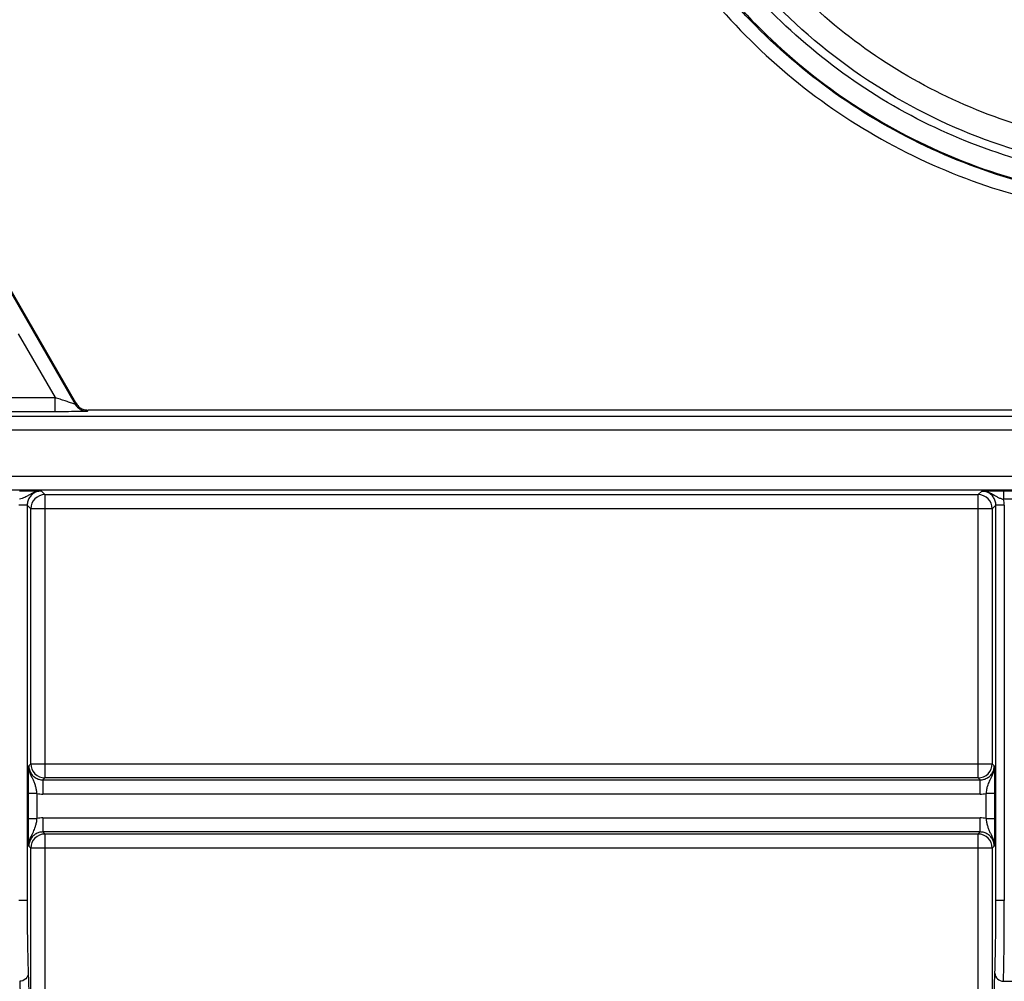
# Paper-space layout '_Right' of a CAD drawing. Units: millimetres. Extents: x -257 to 118, y -886 to 94.
# Drawn here: x -17 to 17, y -16 to 18 of the extents above; entities that cross this region are included whole.
import ezdxf

# ---------------------------------------------------------------- set-up
doc = ezdxf.new("R2010")
doc.units = ezdxf.units.MM

psp = doc.layouts.new('_Right')

# ---------------------------------------------------------------- linework, layer by layer
at = {"color": 7, "linetype": 'Continuous', "lineweight": 25}
for p, q in [((-19.006, 9.978), (-15.5, 3.906)), ((-15.475, 3.95), (-18.968, 10)), ((-17.513, 6.393), (-16.212, 4.139)), ((-17.78, 4.139), (-16.212, 4.139)), ((-16.212, 3.639), (-16.212, 4.139)), ((-15.475, 3.95), (-15.5, 3.906)), ((-16.212, 3.639), (-17.78, 3.639)), ((-15.068, 3.656), (-15.042, 3.7)), ((37.942, 3.7), (-15.042, 3.7)), ((-17.987, 3.482), (40.887, 3.482)), ((40.887, 2.982), (-17.987, 2.982)), ((-20.251, 1.366), (43.151, 1.366)), ((43.151, 0.866), (-20.251, 0.866)), ((-16.569, 0.709), (-16.695, 0.834)), ((-16.569, 0.709), (16.449, 0.709)), ((-16.569, 0.709), (-16.569, -9.309)), ((16.575, 0.834), (16.449, 0.709)), ((16.449, -9.309), (16.449, 0.709)), ((17.346, 0.845), (18.234, 0.845)), ((18.234, 0.545), (17.346, 0.545)), ((-17.194, 0.335), (-17.194, -13.649)), ((-17.194, 0.335), (-17.069, 0.209)), ((-17.069, -8.809), (-17.069, 0.209)), ((16.949, 0.209), (-16.569, 0.209)), ((16.949, 0.209), (17.074, 0.335)), ((16.949, 0.209), (16.949, -8.809)), ((17.074, -13.648), (17.074, 0.335)), ((17.374, 0.335), (17.374, -13.648)), ((-17.069, -8.809), (-17.139, -8.879)), ((-17.069, -8.809), (16.949, -8.809)), ((17.019, -8.879), (16.949, -8.809)), ((-16.639, -9.379), (-16.569, -9.309)), ((-16.639, -9.379), (16.519, -9.379)), ((16.449, -9.309), (-16.569, -9.309)), ((16.449, -9.309), (16.519, -9.379)), ((-17.152, -10.744), (-17.152, -9.856)), ((-16.852, -9.856), (-16.852, -10.744)), ((16.519, -9.879), (-16.639, -9.879)), ((16.732, -10.744), (16.732, -9.856)), ((17.032, -9.856), (17.032, -10.744)), ((-16.639, -10.721), (16.519, -10.721)), ((16.519, -11.221), (-16.639, -11.221)), ((-16.569, -11.291), (-16.639, -11.221)), ((-16.569, -11.291), (16.449, -11.291)), ((-16.569, -11.291), (-16.569, -31.309)), ((16.519, -11.221), (16.449, -11.291)), ((16.449, -31.309), (16.449, -11.291)), ((-17.139, -11.721), (-17.069, -11.791)), ((-17.069, -30.809), (-17.069, -11.791)), ((16.949, -11.791), (-17.069, -11.791)), ((16.949, -11.791), (17.019, -11.721)), ((16.949, -11.791), (16.949, -30.809)), ((17.374, -13.648), (17.074, -13.648)), ((17.342, -16.5), (18.186, -16.5))]:
    psp.add_line(p, q, dxfattribs=at)
at = {"color": 7, "linetype": 'Continuous', "lineweight": 25, "flags": 128}
psp.add_lwpolyline([(-16.569, 0.209), (-16.665, 0.209), (-16.758, 0.209), (-16.844, 0.209), (-16.919, 0.209), (-16.981, 0.209), (-17.028, 0.209), (-17.057, 0.209), (-17.069, 0.209)], dxfattribs=at)
at = {"color": 7, "linetype": 'Continuous', "lineweight": 25}
for centre, radius, start, end in [((-16.568, 0.208), 0.5, 90.0204, 179.9796), ((16.448, 0.208), 0.5, 0.0204, 89.9796), ((-16.568, -8.808), 0.5, 180.0204, 269.9796), ((16.448, -8.808), 0.5, 270.0204, 359.9796), ((-16.568, -11.792), 0.5, 90.0204, 179.9796), ((16.448, -11.792), 0.5, 0.0204, 89.9796), ((52.32, -14.052), 69.516, 179.66785, 181.78301), ((-52.446, -14.052), 69.522, 358.21704, 0.33231)]:
    psp.add_arc(centre, radius, start, end, dxfattribs=at)
for points, knots in [([(42.893, 30.767), (42.715, 28.367), (42.083, 26.001), (39.997, 21.662), (38.544, 19.691), (35.017, 16.415), (32.944, 15.112), (28.463, 13.352), (26.057, 12.897), (21.243, 12.897), (18.837, 13.352), (14.356, 15.112), (12.283, 16.415), (8.756, 19.691), (7.303, 21.662), (5.217, 26.001), (4.585, 28.367), (4.407, 30.767)], [0, 0, 0, 0, 0.125, 0.125, 0.25, 0.25, 0.375, 0.375, 0.5, 0.5, 0.625, 0.625, 0.75, 0.75, 0.875, 0.875, 1, 1, 1, 1]), ([(2.021, 30.418), (2.131, 29.077), (2.367, 27.745), (3.081, 25.15), (3.559, 23.885), (4.741, 21.466), (5.445, 20.312), (7.054, 18.154), (7.959, 17.149), (9.94, 15.326), (11.015, 14.507), (13.299, 13.081), (14.507, 12.475), (17.015, 11.496), (18.315, 11.124), (20.961, 10.626), (22.307, 10.501), (24.999, 10.501), (26.346, 10.627), (28.991, 11.125), (30.291, 11.498), (32.799, 12.477), (34.007, 13.084), (36.29, 14.51), (37.365, 15.33), (39.345, 17.154), (40.25, 18.159), (41.859, 20.318), (42.562, 21.472), (43.743, 23.891), (44.221, 25.156), (44.934, 27.752), (45.17, 29.083), (45.28, 30.425)], [0, 0, 0, 0, 0.0625, 0.0625, 0.125, 0.125, 0.1875, 0.1875, 0.25, 0.25, 0.3125, 0.3125, 0.375, 0.375, 0.4375, 0.4375, 0.5, 0.5, 0.5625, 0.5625, 0.625, 0.625, 0.6875, 0.6875, 0.75, 0.75, 0.8125, 0.8125, 0.875, 0.875, 0.9375, 0.9375, 1, 1, 1, 1]), ([(44.781, 30.451), (44.672, 29.141), (44.442, 27.84), (43.744, 25.305), (43.277, 24.07), (42.123, 21.707), (41.435, 20.58), (39.864, 18.471), (38.979, 17.491), (37.045, 15.709), (35.994, 14.909), (33.764, 13.516), (32.583, 12.924), (30.134, 11.968), (28.864, 11.604), (26.28, 11.118), (24.965, 10.995), (22.335, 10.995), (21.02, 11.118), (18.436, 11.604), (17.166, 11.968), (14.716, 12.924), (13.536, 13.516), (11.305, 14.909), (10.255, 15.71), (8.32, 17.491), (7.436, 18.472), (5.865, 20.58), (5.177, 21.707), (4.023, 24.07), (3.556, 25.305), (2.858, 27.841), (2.628, 29.141), (2.519, 30.451)], [0, 0, 0, 0, 0.0625, 0.0625, 0.125, 0.125, 0.1875, 0.1875, 0.25, 0.25, 0.3125, 0.3125, 0.375, 0.375, 0.4375, 0.4375, 0.5, 0.5, 0.5625, 0.5625, 0.625, 0.625, 0.6875, 0.6875, 0.75, 0.75, 0.8125, 0.8125, 0.875, 0.875, 0.9375, 0.9375, 1, 1, 1, 1]), ([(2.573, 30.43), (2.586, 30.284), (2.611, 29.994), (2.661, 29.559), (2.72, 29.126), (2.787, 28.695), (2.864, 28.265), (2.949, 27.837), (3.043, 27.41), (3.146, 26.985), (3.388, 26.07), (3.84, 24.682), (4.623, 22.876), (5.568, 21.148), (7.038, 18.975), (9.244, 16.528), (12.386, 14.134), (15.918, 12.363), (19.716, 11.275), (23.65, 10.908), (27.584, 11.275), (31.382, 12.363), (34.914, 14.134), (38.056, 16.528), (40.262, 18.975), (41.731, 21.148), (42.677, 22.875), (43.46, 24.682), (43.948, 26.18), (44.24, 27.324), (44.407, 28.093), (44.544, 28.867), (44.654, 29.646), (44.703, 30.168), (44.727, 30.43)], [0, 0, 0, 0, 0.006964, 0.013918, 0.020865, 0.027808, 0.034749, 0.041692, 0.04864, 0.055595, 0.062561, 0.093827, 0.125101, 0.156367, 0.187641, 0.250113, 0.312585, 0.375057, 0.437529, 0.500001, 0.562473, 0.624945, 0.687417, 0.749889, 0.812361, 0.843627, 0.874901, 0.906167, 0.937441, 0.949969, 0.962471, 0.974966, 0.987469, 1, 1, 1, 1]), ([(44.025, 30.43), (44.012, 30.29), (43.986, 30.009), (43.937, 29.59), (43.879, 29.172), (43.813, 28.756), (43.738, 28.342), (43.655, 27.929), (43.563, 27.517), (43.462, 27.107), (43.227, 26.224), (42.787, 24.886), (42.028, 23.144), (41.112, 21.479), (39.69, 19.385), (37.558, 17.027), (34.522, 14.721), (31.112, 13.014), (27.446, 11.966), (23.65, 11.612), (19.854, 11.966), (16.188, 13.014), (12.778, 14.72), (9.743, 17.026), (7.61, 19.385), (6.188, 21.479), (5.272, 23.144), (4.513, 24.886), (4.038, 26.331), (3.754, 27.434), (3.591, 28.175), (3.457, 28.922), (3.348, 29.673), (3.3, 30.177), (3.275, 30.43)], [0, 0, 0, 0, 0.006964, 0.013918, 0.020865, 0.027808, 0.034749, 0.041692, 0.04864, 0.055595, 0.062561, 0.093826, 0.125101, 0.156366, 0.187641, 0.250113, 0.312585, 0.375057, 0.437529, 0.500001, 0.562473, 0.624945, 0.687418, 0.74989, 0.812362, 0.843627, 0.874902, 0.906167, 0.937441, 0.949969, 0.962471, 0.974966, 0.98747, 1, 1, 1, 1]), ([(31.033, 13.425), (29.579, 12.853), (28.058, 12.451), (24.965, 12.007), (23.393, 11.966), (20.281, 12.247), (18.742, 12.569), (15.778, 13.559), (14.354, 14.227), (11.699, 15.874), (10.467, 16.852), (8.262, 19.066), (7.289, 20.301), (5.653, 22.963), (4.991, 24.39), (4.013, 27.357), (3.697, 28.898), (3.563, 30.454)], [0, 0, 0, 0, 0.125, 0.125, 0.25, 0.25, 0.375, 0.375, 0.5, 0.5, 0.625, 0.625, 0.75, 0.75, 0.875, 0.875, 1, 1, 1, 1]), ([(-15.5, 3.906), (-15.5, 3.905), (-15.5, 3.903), (-15.509, 3.906), (-15.525, 3.911), (-15.559, 3.925), (-15.616, 3.941), (-15.719, 3.975), (-15.857, 4.022), (-16.03, 4.079), (-16.151, 4.119), (-16.212, 4.139)], [0, 0, 0, 0, 0.036394, 0.080319, 0.134586, 0.189922, 0.310635, 0.427399, 0.612021, 0.804176, 1, 1, 1, 1]), ([(-15.5, 3.906), (-15.457, 3.831), (-15.393, 3.767), (-15.242, 3.68), (-15.155, 3.656), (-15.068, 3.656)], [0, 0, 0, 0, 0.5, 0.5, 1, 1, 1, 1]), ([(-15.475, 3.95), (-15.461, 3.927), (-15.434, 3.884), (-15.383, 3.827), (-15.326, 3.78), (-15.264, 3.744), (-15.195, 3.718), (-15.121, 3.703), (-15.069, 3.701), (-15.042, 3.7)], [0, 0, 0, 0, 0.151503, 0.294487, 0.432107, 0.567893, 0.705513, 0.848497, 1, 1, 1, 1]), ([(-15.068, 3.656), (-15.069, 3.654), (-15.092, 3.652), (-15.192, 3.648), (-15.268, 3.646), (-15.468, 3.643), (-15.594, 3.642), (-15.884, 3.64), (-16.046, 3.639), (-16.212, 3.639)], [0, 0, 0, 0, 0.25, 0.25, 0.5, 0.5, 0.75, 0.75, 1, 1, 1, 1]), ([(-16.695, 0.834), (-16.722, 0.834), (-16.776, 0.832), (-16.856, 0.817), (-16.942, 0.79), (-17.029, 0.75), (-17.115, 0.701), (-17.198, 0.653), (-17.283, 0.61), (-17.372, 0.573), (-17.435, 0.554), (-17.466, 0.545)], [0, 0, 0, 0, 0.097078, 0.195284, 0.295125, 0.420228, 0.540663, 0.659406, 0.776249, 0.890746, 1, 1, 1, 1]), ([(-17.238, 0.844), (-17.14, 0.843), (-17.042, 0.842), (-16.906, 0.84), (-16.863, 0.839), (-16.779, 0.837), (-16.738, 0.836), (-16.695, 0.834)], [0, 0, 0, 0, 0.5, 0.5, 0.75, 0.75, 1, 1, 1, 1]), ([(-16.695, 0.834), (-16.718, 0.834), (-16.766, 0.832), (-16.836, 0.816), (-16.903, 0.791), (-16.966, 0.757), (-17.023, 0.714), (-17.074, 0.663), (-17.117, 0.606), (-17.151, 0.543), (-17.176, 0.476), (-17.192, 0.406), (-17.194, 0.358), (-17.194, 0.335)], [0, 0, 0, 0, 0.090907, 0.181807, 0.272703, 0.363597, 0.454492, 0.545389, 0.636291, 0.727201, 0.818121, 0.909053, 1, 1, 1, 1]), ([(16.575, 0.834), (16.621, 0.836), (16.666, 0.837), (16.758, 0.839), (16.805, 0.84), (16.954, 0.843), (17.061, 0.844), (17.167, 0.844)], [0, 0, 0, 0, 0.25, 0.25, 0.5, 0.5, 1, 1, 1, 1]), ([(16.575, 0.834), (16.601, 0.834), (16.651, 0.832), (16.722, 0.819), (16.783, 0.802), (16.836, 0.782), (16.88, 0.763), (16.917, 0.744), (16.947, 0.728), (16.971, 0.714), (16.991, 0.703), (17.006, 0.695), (17.016, 0.689), (17.022, 0.685), (17.062, 0.662), (17.129, 0.625), (17.217, 0.583), (17.281, 0.559), (17.319, 0.547), (17.339, 0.545), (17.346, 0.545)], [0, 0, 0, 0, 0.094427, 0.180167, 0.256749, 0.324085, 0.382426, 0.432213, 0.47399, 0.508298, 0.535666, 0.556529, 0.571228, 0.580006, 0.583012, 0.740663, 0.866501, 0.931118, 0.974911, 1, 1, 1, 1]), ([(17.074, 0.335), (17.074, 0.358), (17.072, 0.406), (17.056, 0.476), (17.031, 0.543), (16.997, 0.606), (16.954, 0.663), (16.903, 0.714), (16.846, 0.757), (16.783, 0.791), (16.716, 0.816), (16.646, 0.832), (16.598, 0.834), (16.575, 0.834)], [0, 0, 0, 0, 0.090941, 0.181868, 0.272784, 0.363691, 0.454592, 0.54549, 0.636385, 0.727282, 0.818181, 0.909087, 1, 1, 1, 1]), ([(17.346, 0.845), (17.346, 0.843), (17.346, 0.811), (17.346, 0.7), (17.346, 0.622), (17.346, 0.545)], [0, 0, 0, 0, 0.5, 0.5, 1, 1, 1, 1]), ([(-17.194, 0.335), (-17.196, 0.335), (-17.229, 0.335), (-17.34, 0.335), (-17.417, 0.335), (-17.494, 0.335)], [0, 0, 0, 0, 0.5, 0.5, 1, 1, 1, 1]), ([(17.374, 0.335), (17.297, 0.335), (17.22, 0.335), (17.109, 0.335), (17.076, 0.335), (17.074, 0.335)], [0, 0, 0, 0, 0.5, 0.5, 1, 1, 1, 1]), ([(-17.151, -9.556), (-17.151, -9.429), (-17.149, -9.305), (-17.146, -9.136), (-17.145, -9.082), (-17.142, -8.979), (-17.141, -8.93), (-17.139, -8.879)], [0, 0, 0, 0, 0.5, 0.5, 0.75, 0.75, 1, 1, 1, 1]), ([(-16.852, -9.856), (-16.853, -9.841), (-16.853, -9.808), (-16.862, -9.754), (-16.874, -9.694), (-16.894, -9.611), (-16.926, -9.507), (-16.97, -9.396), (-17.029, -9.29), (-17.084, -9.173), (-17.13, -9.036), (-17.136, -8.932), (-17.139, -8.879)], [0, 0, 0, 0, 0.036705, 0.086595, 0.14297, 0.200347, 0.323073, 0.454643, 0.571488, 0.692292, 0.843876, 1, 1, 1, 1]), ([(-17.139, -8.879), (-17.138, -8.903), (-17.136, -8.95), (-17.12, -9.02), (-17.095, -9.087), (-17.061, -9.15), (-17.018, -9.207), (-16.967, -9.258), (-16.91, -9.301), (-16.847, -9.335), (-16.78, -9.36), (-16.71, -9.376), (-16.663, -9.378), (-16.639, -9.379)], [0, 0, 0, 0, 0.090934, 0.181852, 0.272757, 0.363654, 0.454546, 0.545436, 0.636329, 0.727228, 0.818137, 0.90906, 1, 1, 1, 1]), ([(16.519, -9.379), (16.543, -9.378), (16.59, -9.376), (16.66, -9.36), (16.727, -9.335), (16.79, -9.301), (16.847, -9.258), (16.898, -9.207), (16.941, -9.15), (16.975, -9.087), (17, -9.02), (17.016, -8.95), (17.018, -8.903), (17.019, -8.879)], [0, 0, 0, 0, 0.090941, 0.181865, 0.272774, 0.363674, 0.454567, 0.545457, 0.636349, 0.727245, 0.81815, 0.909067, 1, 1, 1, 1]), ([(17.019, -8.879), (17.018, -8.907), (17.016, -8.962), (17.002, -9.043), (16.981, -9.118), (16.95, -9.203), (16.906, -9.293), (16.859, -9.384), (16.822, -9.467), (16.799, -9.536), (16.771, -9.617), (16.75, -9.698), (16.732, -9.788), (16.732, -9.835), (16.732, -9.856)], [0, 0, 0, 0, 0.082023, 0.162565, 0.240722, 0.315814, 0.434814, 0.542366, 0.631269, 0.715129, 0.759709, 0.87635, 0.947429, 1, 1, 1, 1]), ([(17.019, -8.879), (17.021, -8.935), (17.022, -8.988), (17.025, -9.1), (17.027, -9.159), (17.03, -9.345), (17.031, -9.481), (17.032, -9.62)], [0, 0, 0, 0, 0.25, 0.25, 0.5, 0.5, 1, 1, 1, 1]), ([(-16.639, -9.379), (-16.639, -9.381), (-16.639, -9.436), (-16.639, -9.62), (-16.639, -9.749), (-16.639, -9.879)], [0, 0, 0, 0, 0.5, 0.5, 1, 1, 1, 1]), ([(16.519, -9.879), (16.519, -9.749), (16.519, -9.62), (16.519, -9.436), (16.519, -9.381), (16.519, -9.379)], [0, 0, 0, 0, 0.5, 0.5, 1, 1, 1, 1]), ([(-16.852, -9.856), (-16.93, -9.856), (-17.007, -9.856), (-17.118, -9.856), (-17.151, -9.856), (-17.152, -9.856)], [0, 0, 0, 0, 0.5, 0.5, 1, 1, 1, 1]), ([(17.032, -9.856), (17.031, -9.856), (16.998, -9.856), (16.887, -9.856), (16.81, -9.856), (16.732, -9.856)], [0, 0, 0, 0, 0.5, 0.5, 1, 1, 1, 1]), ([(-17.152, -10.744), (-17.151, -10.744), (-17.118, -10.744), (-17.007, -10.744), (-16.93, -10.744), (-16.852, -10.744)], [0, 0, 0, 0, 0.5, 0.5, 1, 1, 1, 1]), ([(-17.139, -11.721), (-17.138, -11.693), (-17.136, -11.637), (-17.122, -11.557), (-17.101, -11.481), (-17.07, -11.397), (-17.026, -11.306), (-16.979, -11.216), (-16.941, -11.133), (-16.918, -11.064), (-16.891, -10.983), (-16.87, -10.901), (-16.852, -10.812), (-16.852, -10.765), (-16.852, -10.744)], [0, 0, 0, 0, 0.082181, 0.16284, 0.241086, 0.316225, 0.435285, 0.542778, 0.631596, 0.715374, 0.760255, 0.876602, 0.947569, 1, 1, 1, 1]), ([(-16.639, -10.721), (-16.639, -10.851), (-16.639, -10.98), (-16.639, -11.164), (-16.639, -11.219), (-16.639, -11.221)], [0, 0, 0, 0, 0.5, 0.5, 1, 1, 1, 1]), ([(16.519, -11.221), (16.519, -11.219), (16.519, -11.164), (16.519, -10.98), (16.519, -10.851), (16.519, -10.721)], [0, 0, 0, 0, 0.5, 0.5, 1, 1, 1, 1]), ([(16.732, -10.744), (16.81, -10.744), (16.887, -10.744), (16.998, -10.744), (17.031, -10.744), (17.032, -10.744)], [0, 0, 0, 0, 0.5, 0.5, 1, 1, 1, 1]), ([(16.732, -10.744), (16.733, -10.759), (16.733, -10.792), (16.742, -10.845), (16.754, -10.905), (16.774, -10.989), (16.806, -11.093), (16.85, -11.204), (16.909, -11.31), (16.964, -11.427), (17.01, -11.564), (17.016, -11.668), (17.019, -11.721)], [0, 0, 0, 0, 0.036634, 0.086486, 0.142872, 0.200261, 0.322888, 0.454352, 0.571227, 0.692097, 0.843817, 1, 1, 1, 1]), ([(17.032, -10.744), (17.032, -10.775), (17.032, -10.835), (17.032, -10.925), (17.032, -10.983), (17.032, -11.012)], [0, 0, 0, 0, 0.331695, 0.663771, 1, 1, 1, 1]), ([(-17.139, -11.721), (-17.141, -11.665), (-17.142, -11.612), (-17.145, -11.5), (-17.147, -11.441), (-17.15, -11.255), (-17.151, -11.119), (-17.152, -10.98)], [0, 0, 0, 0, 0.25, 0.25, 0.5, 0.5, 1, 1, 1, 1]), ([(17.032, -11.012), (17.031, -11.043), (17.031, -11.104), (17.03, -11.19), (17.029, -11.291), (17.027, -11.401), (17.025, -11.517), (17.022, -11.624), (17.02, -11.687), (17.019, -11.721)], [0, 0, 0, 0, 0.091438, 0.1838, 0.278136, 0.433323, 0.598008, 0.786018, 1, 1, 1, 1]), ([(-16.639, -11.221), (-16.663, -11.222), (-16.71, -11.224), (-16.78, -11.24), (-16.847, -11.265), (-16.91, -11.299), (-16.967, -11.342), (-17.018, -11.393), (-17.061, -11.45), (-17.095, -11.513), (-17.12, -11.58), (-17.136, -11.65), (-17.138, -11.697), (-17.139, -11.721)], [0, 0, 0, 0, 0.090941, 0.181864, 0.272774, 0.363673, 0.454567, 0.545457, 0.636349, 0.727245, 0.81815, 0.909067, 1, 1, 1, 1]), ([(17.019, -11.721), (17.018, -11.697), (17.016, -11.65), (17, -11.58), (16.975, -11.513), (16.941, -11.45), (16.898, -11.393), (16.847, -11.342), (16.79, -11.299), (16.727, -11.265), (16.66, -11.24), (16.59, -11.224), (16.543, -11.222), (16.519, -11.221)], [0, 0, 0, 0, 0.0909336, 0.1818511, 0.2727563, 0.3636529, 0.4545447, 0.5454352, 0.6363282, 0.7272275, 0.8181368, 0.9090597, 1, 1, 1, 1]), ([(-17.194, -13.648), (-17.196, -13.648), (-17.229, -13.648), (-17.34, -13.648), (-17.417, -13.648), (-17.494, -13.648)], [0, 0, 0, 0, 0.5, 0.5, 1, 1, 1, 1]), ([(17.342, -16.5), (17.343, -16.48), (17.345, -16.441), (17.347, -16.37), (17.35, -16.291), (17.352, -16.204), (17.354, -16.11), (17.356, -16.008), (17.359, -15.901), (17.36, -15.787), (17.362, -15.669), (17.364, -15.546), (17.365, -15.42), (17.367, -15.29), (17.368, -15.157), (17.369, -15.022), (17.37, -14.886), (17.371, -14.748), (17.372, -14.609), (17.373, -14.47), (17.373, -14.331), (17.374, -14.192), (17.374, -14.054), (17.374, -13.918), (17.374, -13.782), (17.374, -13.693), (17.374, -13.648)], [0, 0, 0, 0, 0.047896, 0.09525, 0.142062, 0.188333, 0.234062, 0.27925, 0.323896, 0.368, 0.411562, 0.454583, 0.497062, 0.539, 0.580396, 0.62125, 0.661563, 0.701334, 0.740563, 0.77925, 0.817396, 0.855, 0.892063, 0.928583, 0.964563, 1, 1, 1, 1]), ([(-17.162, -16.215), (-17.162, -16.282), (-17.192, -16.36), (-17.309, -16.471), (-17.391, -16.499), (-17.462, -16.5)], [0, 0, 0, 0, 0.5, 0.5, 1, 1, 1, 1]), ([(-17.162, -16.215), (-17.153, -16.439), (-17.135, -16.887), (-17.116, -17.967), (-17.109, -18.829), (-17.106, -19.179)], [0, 0, 0, 0, 0.372253, 0.744917, 1, 1, 1, 1]), ([(16.986, -19.18), (16.989, -18.83), (16.996, -17.967), (17.015, -16.887), (17.033, -16.439), (17.042, -16.215)], [0, 0, 0, 0, 0.25519, 0.6278, 1, 1, 1, 1]), ([(17.042, -16.215), (17.042, -16.289), (17.075, -16.363), (17.186, -16.469), (17.264, -16.499), (17.342, -16.5)], [0, 0, 0, 0, 0.5, 0.5, 1, 1, 1, 1]), ([(-17.462, -16.5), (-17.453, -16.664), (-17.444, -16.907), (-17.428, -17.529), (-17.421, -17.908), (-17.41, -18.763), (-17.405, -19.239), (-17.399, -20.244), (-17.398, -20.772), (-17.398, -21.828), (-17.399, -22.356), (-17.405, -23.361), (-17.41, -23.837), (-17.421, -24.692), (-17.428, -25.071), (-17.444, -25.693), (-17.453, -25.936), (-17.462, -26.1)], [0, 0, 0, 0, 0.125, 0.125, 0.25, 0.25, 0.375, 0.375, 0.5, 0.5, 0.625, 0.625, 0.75, 0.75, 0.875, 0.875, 1, 1, 1, 1])]:
    psp.add_open_spline(points, degree=3, knots=knots, dxfattribs=at)
for points in [[(-17.466, 0.845), (-17.391, 0.845), (-17.315, 0.845), (-17.238, 0.844)], [(17.167, 0.844), (17.227, 0.845), (17.287, 0.845), (17.346, 0.845)], [(17.374, 0.335), (17.374, 0.406), (17.365, 0.476), (17.346, 0.545)], [(-17.152, -9.856), (-17.152, -9.755), (-17.152, -9.655), (-17.151, -9.556)], [(17.032, -9.62), (17.032, -9.698), (17.032, -9.777), (17.032, -9.856)], [(-16.852, -9.856), (-16.782, -9.871), (-16.711, -9.879), (-16.639, -9.879)], [(16.519, -9.879), (16.591, -9.879), (16.662, -9.871), (16.732, -9.856)], [(-17.152, -10.98), (-17.152, -10.902), (-17.152, -10.823), (-17.152, -10.744)], [(-16.639, -10.721), (-16.711, -10.721), (-16.782, -10.729), (-16.852, -10.744)], [(16.732, -10.744), (16.662, -10.729), (16.591, -10.721), (16.519, -10.721)]]:
    psp.add_open_spline(points, degree=3, dxfattribs=at)

doc.saveas('drawing.dxf')
